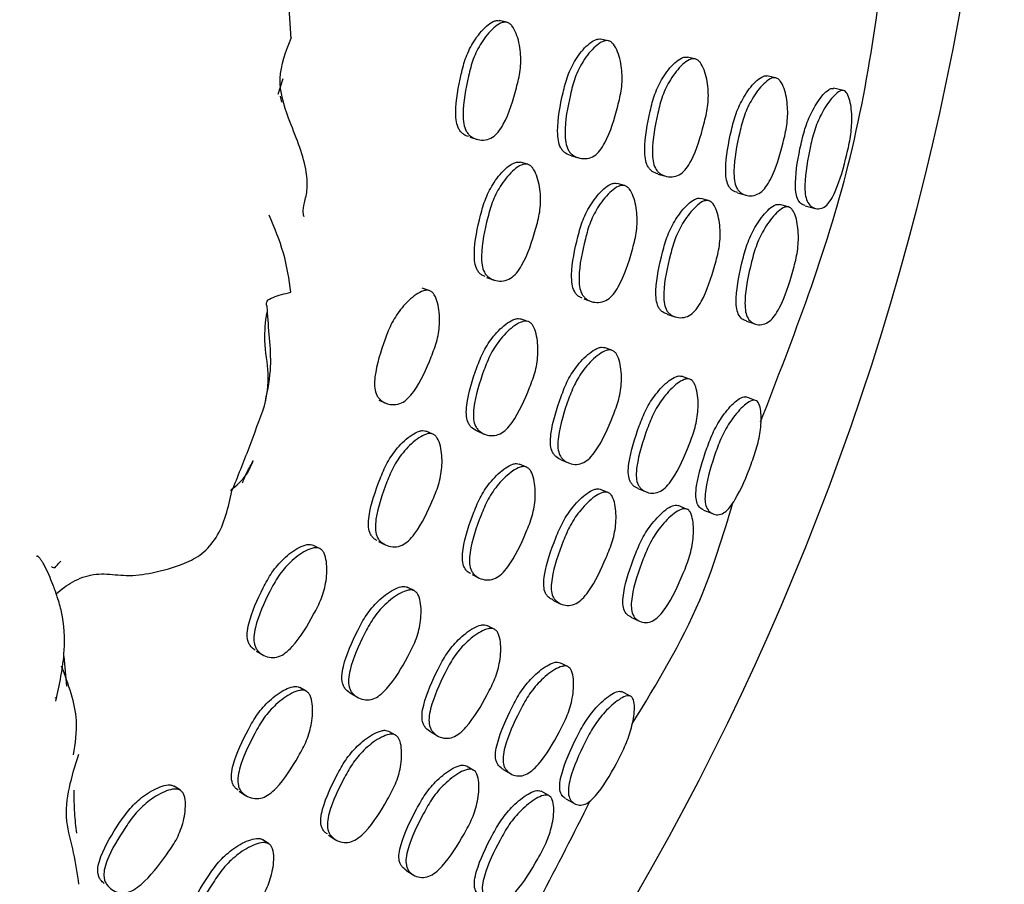
# Model space of a CAD drawing. Units: millimetres. Extents: x 48 to 1870, y 131 to 1970.
# Drawn here: x 785 to 801, y 829 to 843 of the extents above; entities that cross this region are included whole.
import ezdxf

# ---------------------------------------------------------------- set-up
doc = ezdxf.new("R2010")
doc.units = ezdxf.units.MM

msp = doc.modelspace()

# ---------------------------------------------------------------- linework, layer by layer
at = {"color": 7, "linetype": 'Continuous', "lineweight": 25}
for p, q in [((789.562, 842.246), (789.507, 843.099)), ((793.054, 842.513), (792.935, 842.54)), ((794.702, 842.215), (794.581, 842.242)), ((796.112, 841.92), (795.984, 841.948)), ((789.423, 841.597), (789.341, 841.342)), ((797.421, 841.612), (797.282, 841.643)), ((798.522, 841.406), (798.36, 841.442)), ((789.41, 841.216), (789.385, 841.317)), ((792.457, 840.648), (792.575, 840.615)), ((793.395, 840.211), (793.283, 840.242)), ((794.108, 840.345), (794.228, 840.312)), ((793.402, 840.209), (793.395, 840.21)), ((795.512, 840.051), (795.638, 840.017)), ((794.969, 839.865), (794.853, 839.898)), ((794.975, 839.863), (794.97, 839.865)), ((796.334, 839.62), (796.209, 839.655)), ((796.34, 839.619), (796.334, 839.62)), ((796.805, 839.746), (796.943, 839.708)), ((797.629, 839.517), (797.487, 839.556)), ((797.636, 839.516), (797.629, 839.517)), ((792.732, 838.372), (792.848, 838.333)), ((791.802, 838.16), (791.687, 838.2)), ((794.307, 838.024), (794.428, 837.983)), ((793.402, 837.66), (793.284, 837.701)), ((795.659, 837.777), (795.789, 837.735)), ((794.765, 837.193), (794.642, 837.236)), ((796.027, 836.723), (795.893, 836.771)), ((797.096, 836.379), (796.939, 836.434)), ((790.982, 836.381), (791.094, 836.335)), ((791.858, 835.832), (791.751, 835.878)), ((791.864, 835.83), (791.858, 835.832)), ((792.583, 835.878), (792.698, 835.831)), ((793.378, 835.296), (793.266, 835.343)), ((793.383, 835.294), (793.378, 835.296)), ((793.941, 835.412), (794.061, 835.363)), ((794.701, 834.885), (794.58, 834.935)), ((794.706, 834.883), (794.701, 834.885)), ((795.188, 834.947), (795.32, 834.893)), ((795.978, 834.616), (795.841, 834.672)), ((795.984, 834.614), (795.978, 834.616)), ((790.022, 833.976), (789.913, 834.031)), ((790.975, 834.089), (791.086, 834.035)), ((792.495, 833.551), (792.61, 833.496)), ((791.554, 833.291), (791.442, 833.347)), ((793.804, 833.138), (793.928, 833.08)), ((792.853, 832.668), (792.736, 832.726)), ((788.994, 832.31), (789.1, 832.25)), ((785.921, 831.744), (785.876, 832.225)), ((794.048, 832.059), (793.921, 832.122)), ((789.802, 831.661), (789.702, 831.718)), ((789.809, 831.657), (789.803, 831.661)), ((790.527, 831.622), (790.636, 831.561)), ((795.069, 831.579), (794.92, 831.653)), ((785.725, 831.556), (785.748, 831.546)), ((791.251, 830.948), (791.146, 831.008)), ((791.823, 830.998), (791.937, 830.935)), ((791.257, 830.945), (791.252, 830.948)), ((792.516, 830.381), (792.403, 830.445)), ((792.522, 830.378), (792.516, 830.381)), ((793.002, 830.388), (793.126, 830.319)), ((787.761, 830.052), (787.659, 830.119)), ((788.717, 830.035), (788.821, 829.969)), ((793.744, 829.965), (793.615, 830.036)), ((793.75, 829.961), (793.744, 829.965)), ((789.196, 829.184), (789.092, 829.253)), ((790.165, 829.323), (790.273, 829.254)), ((791.423, 828.754), (791.539, 828.682))]:
    msp.add_line(p, q, dxfattribs=at)
at = {"color": 7, "linetype": 'Continuous', "lineweight": 25, "flags": 128}
for points in [[(797.902, 839.537), (797.983, 839.516), (798.063, 839.494)], [(796.946, 837.664), (797.019, 837.64), (797.093, 837.617)], [(796.253, 834.599), (796.33, 834.568), (796.407, 834.537)], [(795.074, 832.86), (795.144, 832.827), (795.215, 832.795)], [(794.016, 829.914), (794.089, 829.874), (794.162, 829.834)]]:
    msp.add_lwpolyline(points, dxfattribs=at)
at = {"color": 7, "linetype": 'Continuous', "lineweight": 25}
msp.add_arc((756.384, 850.699), 44.75, 273.8033, 0, dxfattribs=at)
for points, knots in [([(797.177, 836.028), (797.712, 837.404), (798.801, 840.21), (799.15, 843.201), (799.328, 844.725)], [0, 0, 0, 0, 0.4903352, 1, 1, 1, 1]), ([(792.437, 840.66), (792.411, 840.668), (792.367, 840.684), (792.317, 840.73), (792.271, 840.795), (792.237, 840.902), (792.222, 841.202), (792.291, 841.559), (792.389, 841.954), (792.527, 842.225), (792.684, 842.421), (792.817, 842.518), (792.892, 842.544), (792.926, 842.54), (792.942, 842.538)], [0, 0, 0, 0, 0.043986, 0.074437, 0.103893, 0.159754, 0.22607, 0.493848, 0.615101, 0.740846, 0.881845, 0.945636, 0.974398, 1, 1, 1, 1]), ([(793.061, 842.512), (793.076, 842.506), (793.106, 842.494), (793.163, 842.437), (793.238, 842.287), (793.291, 842.04), (793.287, 841.735), (793.189, 841.34), (793.087, 840.989), (792.928, 840.733), (792.829, 840.639), (792.711, 840.598), (792.589, 840.604), (792.495, 840.643), (792.434, 840.697), (792.389, 840.762), (792.355, 840.87), (792.34, 841.171), (792.409, 841.529), (792.507, 841.925), (792.645, 842.197), (792.802, 842.394), (792.936, 842.492), (793.011, 842.518), (793.045, 842.513), (793.061, 842.512)], [0, 0, 0, 0, 0.011945, 0.025199, 0.058259, 0.126776, 0.187897, 0.247669, 0.378545, 0.410661, 0.438134, 0.467954, 0.499969, 0.531631, 0.546524, 0.560935, 0.588287, 0.620782, 0.75205, 0.811494, 0.873126, 0.942191, 0.973413, 0.987482, 1, 1, 1, 1]), ([(789.514, 840.957), (789.444, 841.17), (789.302, 841.598), (789.476, 842.046), (789.564, 842.272)], [0, 0, 0, 0, 0.495885, 1, 1, 1, 1]), ([(794.122, 840.342), (794.084, 840.354), (794.028, 840.373), (793.968, 840.427), (793.923, 840.492), (793.889, 840.599), (793.875, 840.899), (793.943, 841.257), (794.04, 841.652), (794.177, 841.924), (794.332, 842.121), (794.465, 842.219), (794.539, 842.246), (794.572, 842.242), (794.588, 842.24)], [0, 0, 0, 0, 0.063469, 0.093325, 0.122193, 0.176908, 0.241885, 0.50412, 0.622859, 0.746091, 0.884331, 0.946822, 0.974967, 1, 1, 1, 1]), ([(794.71, 842.213), (794.724, 842.208), (794.754, 842.196), (794.81, 842.139), (794.884, 841.989), (794.936, 841.742), (794.931, 841.437), (794.834, 841.041), (794.733, 840.69), (794.576, 840.432), (794.478, 840.338), (794.362, 840.296), (794.241, 840.302), (794.148, 840.341), (794.087, 840.394), (794.043, 840.459), (794.009, 840.567), (793.994, 840.868), (794.063, 841.227), (794.16, 841.623), (794.298, 841.896), (794.453, 842.093), (794.586, 842.192), (794.66, 842.219), (794.694, 842.215), (794.71, 842.213)], [0, 0, 0, 0, 0.011942, 0.025199, 0.058289, 0.126848, 0.18794, 0.247663, 0.378504, 0.410605, 0.438091, 0.467921, 0.49998, 0.531704, 0.546626, 0.561055, 0.588409, 0.6209, 0.752048, 0.811432, 0.873058, 0.942178, 0.973418, 0.987487, 1, 1, 1, 1]), ([(795.513, 840.053), (795.481, 840.064), (795.431, 840.08), (795.377, 840.131), (795.334, 840.195), (795.302, 840.302), (795.29, 840.602), (795.358, 840.96), (795.454, 841.355), (795.589, 841.628), (795.742, 841.825), (795.871, 841.925), (795.943, 841.952), (795.976, 841.948), (795.991, 841.947)], [0, 0, 0, 0, 0.05569, 0.0857, 0.114754, 0.169841, 0.235436, 0.500083, 0.619777, 0.743996, 0.883364, 0.946366, 0.974748, 1, 1, 1, 1]), ([(796.118, 841.919), (796.132, 841.913), (796.161, 841.902), (796.215, 841.846), (796.287, 841.697), (796.336, 841.45), (796.329, 841.145), (796.232, 840.75), (796.132, 840.398), (795.978, 840.14), (795.882, 840.045), (795.769, 840.001), (795.652, 840.006), (795.56, 840.044), (795.502, 840.097), (795.459, 840.161), (795.426, 840.269), (795.414, 840.57), (795.482, 840.929), (795.579, 841.325), (795.715, 841.599), (795.868, 841.797), (795.998, 841.897), (796.07, 841.924), (796.103, 841.92), (796.118, 841.919)], [0, 0, 0, 0, 0.01198, 0.025271, 0.058404, 0.126933, 0.187967, 0.247666, 0.37836, 0.410414, 0.437957, 0.467884, 0.500034, 0.531785, 0.546685, 0.561105, 0.588427, 0.620944, 0.752102, 0.811421, 0.87299, 0.942096, 0.97336, 0.987454, 1, 1, 1, 1]), ([(796.806, 839.749), (796.778, 839.758), (796.732, 839.772), (796.683, 839.82), (796.643, 839.882), (796.614, 839.988), (796.606, 840.287), (796.675, 840.646), (796.774, 841.042), (796.906, 841.315), (797.052, 841.516), (797.174, 841.618), (797.242, 841.646), (797.272, 841.644), (797.287, 841.642)], [0, 0, 0, 0, 0.0535292, 0.0836053, 0.1126372, 0.1677235, 0.2334866, 0.4988235, 0.6187249, 0.7434006, 0.8831263, 0.9470913, 0.9742262, 1, 1, 1, 1]), ([(797.426, 841.612), (797.439, 841.607), (797.466, 841.596), (797.516, 841.541), (797.582, 841.395), (797.625, 841.151), (797.614, 840.847), (797.517, 840.45), (797.417, 840.098), (797.268, 839.838), (797.176, 839.742), (797.07, 839.696), (796.959, 839.697), (796.874, 839.732), (796.818, 839.783), (796.778, 839.846), (796.748, 839.952), (796.74, 840.253), (796.809, 840.612), (796.908, 841.01), (797.041, 841.284), (797.189, 841.486), (797.312, 841.588), (797.381, 841.616), (797.411, 841.613), (797.426, 841.612)], [0, 0, 0, 0, 0.012081, 0.025465, 0.058695, 0.127147, 0.188094, 0.247796, 0.378026, 0.409975, 0.437724, 0.467929, 0.500306, 0.532175, 0.547124, 0.561529, 0.588794, 0.621276, 0.75219, 0.81134, 0.87288, 0.941964, 0.973678, 0.987166, 1, 1, 1, 1]), ([(797.903, 839.54), (797.879, 839.548), (797.829, 839.565), (797.773, 839.646), (797.744, 839.768), (797.74, 840.063), (797.806, 840.426), (797.903, 840.827), (798.027, 841.106), (798.16, 841.309), (798.267, 841.413), (798.325, 841.443), (798.35, 841.442), (798.361, 841.441)], [0, 0, 0, 0, 0.055894, 0.1154, 0.170778, 0.235905, 0.499544, 0.619891, 0.744176, 0.882637, 0.945651, 0.974318, 1, 1, 1, 1]), ([(798.524, 841.406), (798.535, 841.402), (798.557, 841.392), (798.596, 841.342), (798.644, 841.203), (798.667, 840.965), (798.644, 840.663), (798.554, 840.26), (798.456, 839.9), (798.326, 839.636), (798.25, 839.537), (798.163, 839.488), (798.074, 839.485), (797.991, 839.521), (797.929, 839.603), (797.899, 839.727), (797.892, 840.023), (797.958, 840.388), (798.055, 840.791), (798.181, 841.071), (798.318, 841.275), (798.427, 841.378), (798.486, 841.408), (798.512, 841.407), (798.524, 841.406)], [0, 0, 0, 0, 0.012435, 0.026107, 0.059501, 0.128034, 0.189013, 0.248319, 0.377251, 0.408954, 0.437102, 0.467952, 0.500956, 0.533494, 0.56338, 0.590885, 0.623003, 0.752457, 0.811515, 0.87262, 0.941092, 0.972551, 0.986989, 1, 1, 1, 1]), ([(789.766, 839.374), (789.767, 839.369), (789.768, 839.347), (789.747, 839.425), (789.772, 839.573), (789.835, 839.819), (789.794, 840.275), (789.63, 840.675), (789.514, 840.957)], [0, 0, 0, 0, 0.042187, 0.177212, 0.314011, 0.458062, 0.617494, 1, 1, 1, 1]), ([(792.71, 838.387), (792.691, 838.394), (792.654, 838.407), (792.61, 838.448), (792.566, 838.512), (792.535, 838.619), (792.526, 838.917), (792.602, 839.272), (792.71, 839.664), (792.854, 839.933), (793.015, 840.127), (793.151, 840.224), (793.227, 840.25), (793.261, 840.246), (793.277, 840.244)], [0, 0, 0, 0, 0.032759, 0.063588, 0.093367, 0.149849, 0.216923, 0.487866, 0.610532, 0.737791, 0.880478, 0.945012, 0.974108, 1, 1, 1, 1]), ([(793.395, 840.211), (793.409, 840.205), (793.44, 840.193), (793.495, 840.137), (793.567, 839.987), (793.615, 839.741), (793.604, 839.438), (793.499, 839.046), (793.388, 838.698), (793.223, 838.444), (793.121, 838.351), (793.002, 838.31), (792.881, 838.316), (792.787, 838.355), (792.727, 838.409), (792.683, 838.473), (792.651, 838.58), (792.642, 838.879), (792.719, 839.235), (792.827, 839.628), (792.972, 839.898), (793.133, 840.093), (793.27, 840.191), (793.345, 840.216), (793.379, 840.212), (793.395, 840.211)], [0, 0, 0, 0, 0.01195, 0.025206, 0.058258, 0.126805, 0.187966, 0.24772, 0.378437, 0.410551, 0.438092, 0.46797, 0.500023, 0.531707, 0.546616, 0.561021, 0.588354, 0.620829, 0.752053, 0.811467, 0.873099, 0.942178, 0.973405, 0.987479, 1, 1, 1, 1]), ([(794.284, 838.039), (794.265, 838.046), (794.229, 838.059), (794.187, 838.1), (794.144, 838.164), (794.113, 838.27), (794.106, 838.568), (794.182, 838.923), (794.288, 839.315), (794.431, 839.585), (794.59, 839.781), (794.724, 839.879), (794.798, 839.905), (794.831, 839.901), (794.847, 839.9)], [0, 0, 0, 0, 0.032769, 0.063601, 0.093404, 0.149894, 0.217006, 0.487849, 0.610491, 0.737778, 0.880527, 0.945056, 0.974133, 1, 1, 1, 1]), ([(794.969, 839.865), (794.983, 839.86), (795.013, 839.848), (795.067, 839.792), (795.137, 839.643), (795.182, 839.398), (795.17, 839.095), (795.065, 838.702), (794.956, 838.353), (794.793, 838.098), (794.694, 838.004), (794.577, 837.962), (794.458, 837.968), (794.366, 838.006), (794.307, 838.06), (794.264, 838.124), (794.233, 838.231), (794.226, 838.53), (794.302, 838.886), (794.409, 839.279), (794.552, 839.55), (794.712, 839.746), (794.846, 839.845), (794.92, 839.871), (794.954, 839.867), (794.969, 839.865)], [0, 0, 0, 0, 0.011962, 0.025236, 0.058329, 0.126892, 0.187996, 0.247698, 0.378408, 0.410492, 0.438021, 0.467906, 0.500011, 0.531765, 0.5467, 0.561133, 0.588483, 0.62097, 0.752064, 0.811425, 0.873036, 0.942139, 0.973385, 0.987468, 1, 1, 1, 1]), ([(795.661, 837.782), (795.635, 837.79), (795.593, 837.804), (795.546, 837.85), (795.506, 837.913), (795.479, 838.019), (795.477, 838.317), (795.556, 838.671), (795.663, 839.064), (795.804, 839.334), (795.957, 839.533), (796.086, 839.633), (796.157, 839.661), (796.188, 839.658), (796.203, 839.656)], [0, 0, 0, 0, 0.0465302, 0.0767749, 0.1060179, 0.1615001, 0.2278179, 0.4952159, 0.6158954, 0.741427, 0.8824324, 0.9460194, 0.9746047, 1, 1, 1, 1]), ([(796.334, 839.62), (796.348, 839.615), (796.376, 839.604), (796.427, 839.548), (796.492, 839.401), (796.531, 839.156), (796.514, 838.854), (796.407, 838.462), (796.298, 838.113), (796.14, 837.856), (796.044, 837.761), (795.932, 837.716), (795.818, 837.72), (795.73, 837.756), (795.674, 837.808), (795.634, 837.871), (795.606, 837.978), (795.605, 838.277), (795.683, 838.632), (795.791, 839.026), (795.932, 839.298), (796.087, 839.496), (796.216, 839.597), (796.288, 839.625), (796.319, 839.622), (796.334, 839.62)], [0, 0, 0, 0, 0.011969, 0.025271, 0.058481, 0.127077, 0.188066, 0.247733, 0.378267, 0.410302, 0.437915, 0.467929, 0.50018, 0.531977, 0.546876, 0.561267, 0.588529, 0.621072, 0.752195, 0.811365, 0.872929, 0.942144, 0.973405, 0.987481, 1, 1, 1, 1]), ([(796.947, 837.668), (796.924, 837.676), (796.872, 837.694), (796.812, 837.773), (796.782, 837.896), (796.781, 838.194), (796.858, 838.555), (796.967, 838.955), (797.104, 839.231), (797.254, 839.432), (797.375, 839.534), (797.44, 839.561), (797.467, 839.559), (797.48, 839.558)], [0, 0, 0, 0, 0.047645, 0.107431, 0.163144, 0.228938, 0.495291, 0.616543, 0.741946, 0.881621, 0.948103, 0.975251, 1, 1, 1, 1]), ([(797.629, 839.517), (797.641, 839.513), (797.667, 839.503), (797.713, 839.451), (797.77, 839.31), (797.801, 839.07), (797.779, 838.766), (797.674, 838.365), (797.561, 838.01), (797.41, 837.749), (797.32, 837.652), (797.22, 837.604), (797.118, 837.603), (797.025, 837.642), (796.956, 837.726), (796.925, 837.851), (796.922, 838.15), (796.999, 838.513), (797.109, 838.914), (797.248, 839.191), (797.399, 839.393), (797.522, 839.495), (797.589, 839.521), (797.616, 839.519), (797.629, 839.517)], [0, 0, 0, 0, 0.012359, 0.025943, 0.059157, 0.127525, 0.188589, 0.248211, 0.377778, 0.40961, 0.437572, 0.468033, 0.50065, 0.532866, 0.562503, 0.589933, 0.622179, 0.752356, 0.811586, 0.872902, 0.941421, 0.974218, 0.987683, 1, 1, 1, 1]), ([(789.555, 838.134), (789.525, 838.344), (789.467, 838.749), (789.29, 839.178), (789.204, 839.384)], [0, 0, 0, 0, 0.5178774, 1, 1, 1, 1]), ([(791.81, 838.157), (791.824, 838.149), (791.852, 838.134), (791.901, 838.071), (791.958, 837.912), (791.98, 837.66), (791.938, 837.358), (791.793, 836.978), (791.648, 836.643), (791.459, 836.408), (791.349, 836.327), (791.227, 836.301), (791.107, 836.322), (791.018, 836.373), (790.964, 836.434), (790.927, 836.504), (790.907, 836.615), (790.929, 836.916), (791.041, 837.263), (791.188, 837.644), (791.359, 837.896), (791.539, 838.072), (791.684, 838.152), (791.761, 838.169), (791.795, 838.161), (791.81, 838.157)], [0, 0, 0, 0, 0.011945, 0.0252, 0.058263, 0.126776, 0.187895, 0.247673, 0.378534, 0.410645, 0.438125, 0.467956, 0.499976, 0.531632, 0.54652, 0.560928, 0.588279, 0.620778, 0.752048, 0.811484, 0.873126, 0.942201, 0.973418, 0.987484, 1, 1, 1, 1]), ([(789.164, 837.91), (789.16, 837.939), (789.152, 837.996), (789.3, 838.072), (789.452, 838.109), (789.555, 838.134)], [0, 0, 0, 0, 0.245859, 0.492931, 1, 1, 1, 1]), ([(789.125, 836.291), (789.167, 836.482), (789.275, 836.974), (789.189, 837.523), (789.172, 837.874), (789.17, 837.911)], [0, 0, 0, 0, 0.3599986, 0.9316325, 1, 1, 1, 1]), ([(789.129, 836.292), (789.163, 836.458), (789.226, 836.766), (789.105, 837.32), (789.146, 837.651), (789.165, 837.801)], [0, 0, 0, 0, 0.390975, 0.722551, 1, 1, 1, 1]), ([(792.596, 835.873), (792.559, 835.89), (792.506, 835.915), (792.453, 835.977), (792.417, 836.046), (792.397, 836.157), (792.419, 836.457), (792.531, 836.803), (792.676, 837.183), (792.846, 837.436), (793.024, 837.612), (793.167, 837.693), (793.244, 837.71), (793.277, 837.702), (793.292, 837.698)], [0, 0, 0, 0, 0.0634512, 0.0932884, 0.1221468, 0.1768551, 0.2418472, 0.504118, 0.6228563, 0.7460951, 0.8843211, 0.9468045, 0.974955, 1, 1, 1, 1]), ([(793.41, 837.657), (793.423, 837.65), (793.452, 837.635), (793.5, 837.571), (793.555, 837.413), (793.576, 837.161), (793.534, 836.859), (793.389, 836.479), (793.245, 836.143), (793.058, 835.907), (792.949, 835.825), (792.828, 835.798), (792.709, 835.819), (792.621, 835.869), (792.568, 835.93), (792.531, 836), (792.511, 836.111), (792.534, 836.412), (792.646, 836.759), (792.792, 837.14), (792.962, 837.394), (793.141, 837.57), (793.284, 837.652), (793.361, 837.669), (793.394, 837.661), (793.41, 837.657)], [0, 0, 0, 0, 0.01195, 0.025213, 0.058305, 0.126842, 0.187925, 0.247661, 0.378491, 0.410583, 0.438074, 0.46792, 0.499985, 0.531699, 0.546611, 0.561036, 0.588386, 0.620884, 0.752048, 0.811432, 0.873061, 0.942174, 0.97341, 0.987481, 1, 1, 1, 1]), ([(793.942, 835.414), (793.911, 835.429), (793.863, 835.452), (793.816, 835.509), (793.781, 835.578), (793.762, 835.688), (793.787, 835.987), (793.899, 836.334), (794.044, 836.714), (794.211, 836.967), (794.387, 837.144), (794.527, 837.227), (794.602, 837.245), (794.634, 837.237), (794.649, 837.234)], [0, 0, 0, 0, 0.0561686, 0.0861711, 0.1152122, 0.1702785, 0.2358396, 0.5003049, 0.6199376, 0.7441308, 0.8834292, 0.9463849, 0.9747531, 1, 1, 1, 1]), ([(794.772, 837.19), (794.785, 837.183), (794.813, 837.168), (794.859, 837.106), (794.912, 836.949), (794.93, 836.698), (794.886, 836.397), (794.741, 836.017), (794.598, 835.68), (794.413, 835.443), (794.306, 835.361), (794.189, 835.332), (794.073, 835.351), (793.987, 835.4), (793.936, 835.46), (793.9, 835.529), (793.882, 835.64), (793.907, 835.94), (794.019, 836.288), (794.164, 836.669), (794.333, 836.923), (794.509, 837.101), (794.65, 837.184), (794.725, 837.202), (794.757, 837.194), (794.772, 837.19)], [0, 0, 0, 0, 0.011985, 0.025279, 0.058408, 0.126928, 0.187968, 0.247676, 0.378346, 0.410397, 0.437949, 0.467888, 0.500041, 0.531791, 0.546695, 0.561115, 0.58844, 0.620956, 0.752089, 0.811406, 0.872993, 0.9421, 0.973356, 0.987451, 1, 1, 1, 1]), ([(795.189, 834.949), (795.161, 834.962), (795.118, 834.983), (795.074, 835.037), (795.042, 835.104), (795.026, 835.212), (795.054, 835.511), (795.167, 835.858), (795.314, 836.239), (795.479, 836.494), (795.649, 836.674), (795.783, 836.759), (795.854, 836.779), (795.884, 836.772), (795.898, 836.769)], [0, 0, 0, 0, 0.054452, 0.084544, 0.113575, 0.168649, 0.234294, 0.49928, 0.619131, 0.743673, 0.883153, 0.94617, 0.974623, 1, 1, 1, 1]), ([(796.032, 836.722), (796.045, 836.715), (796.071, 836.701), (796.114, 836.641), (796.161, 836.487), (796.174, 836.24), (796.125, 835.939), (795.981, 835.557), (795.837, 835.219), (795.657, 834.981), (795.554, 834.898), (795.443, 834.866), (795.333, 834.881), (795.253, 834.926), (795.204, 834.984), (795.171, 835.051), (795.155, 835.161), (795.183, 835.46), (795.296, 835.809), (795.444, 836.191), (795.61, 836.446), (795.781, 836.627), (795.916, 836.712), (795.988, 836.732), (796.018, 836.725), (796.032, 836.722)], [0, 0, 0, 0, 0.012102, 0.025497, 0.058712, 0.127131, 0.18809, 0.247802, 0.378007, 0.409945, 0.437704, 0.46792, 0.500294, 0.532176, 0.547146, 0.561564, 0.588849, 0.621304, 0.75217, 0.811352, 0.872887, 0.941919, 0.973194, 0.987352, 1, 1, 1, 1]), ([(796.254, 834.601), (796.231, 834.613), (796.183, 834.636), (796.137, 834.723), (796.123, 834.848), (796.154, 835.142), (796.265, 835.494), (796.41, 835.88), (796.567, 836.142), (796.725, 836.327), (796.844, 836.417), (796.905, 836.44), (796.929, 836.436), (796.941, 836.434)], [0, 0, 0, 0, 0.056411, 0.115963, 0.171352, 0.236404, 0.499783, 0.620105, 0.744328, 0.882664, 0.945646, 0.974311, 1, 1, 1, 1]), ([(788.599, 834.909), (788.694, 835.144), (788.883, 835.615), (789.047, 836.066), (789.129, 836.291)], [0, 0, 0, 0, 0.499509, 1, 1, 1, 1]), ([(797.098, 836.378), (797.108, 836.373), (797.129, 836.361), (797.162, 836.306), (797.193, 836.162), (797.186, 835.923), (797.127, 835.626), (796.988, 835.236), (796.847, 834.891), (796.685, 834.645), (796.597, 834.556), (796.505, 834.518), (796.416, 834.526), (796.338, 834.573), (796.286, 834.662), (796.271, 834.788), (796.301, 835.084), (796.411, 835.438), (796.557, 835.826), (796.717, 836.089), (796.877, 836.274), (796.998, 836.363), (797.061, 836.385), (797.086, 836.381), (797.098, 836.378)], [0, 0, 0, 0, 0.012443, 0.026118, 0.059501, 0.128028, 0.189027, 0.248331, 0.377267, 0.408982, 0.43714, 0.467972, 0.500959, 0.533509, 0.563432, 0.590957, 0.623054, 0.752443, 0.811517, 0.872623, 0.941071, 0.972533, 0.986978, 1, 1, 1, 1]), ([(790.955, 834.106), (790.936, 834.115), (790.901, 834.133), (790.863, 834.18), (790.827, 834.248), (790.809, 834.358), (790.838, 834.656), (790.957, 834.998), (791.111, 835.374), (791.287, 835.624), (791.471, 835.797), (791.618, 835.876), (791.696, 835.892), (791.729, 835.884), (791.745, 835.88)], [0, 0, 0, 0, 0.03275, 0.063551, 0.093316, 0.149778, 0.216872, 0.487885, 0.610551, 0.737791, 0.880465, 0.945, 0.9741, 1, 1, 1, 1]), ([(791.858, 835.832), (791.872, 835.825), (791.9, 835.81), (791.948, 835.747), (792.002, 835.59), (792.019, 835.339), (791.971, 835.04), (791.818, 834.664), (791.666, 834.332), (791.47, 834.1), (791.358, 834.02), (791.235, 833.994), (791.115, 834.016), (791.027, 834.066), (790.974, 834.126), (790.938, 834.196), (790.92, 834.306), (790.949, 834.604), (791.068, 834.948), (791.223, 835.325), (791.4, 835.575), (791.584, 835.749), (791.731, 835.828), (791.809, 835.845), (791.843, 835.836), (791.858, 835.832)], [0, 0, 0, 0, 0.011954, 0.025214, 0.058271, 0.126801, 0.187947, 0.247707, 0.378434, 0.410542, 0.43808, 0.467964, 0.500022, 0.531697, 0.546593, 0.560991, 0.588315, 0.6208, 0.75206, 0.811475, 0.873098, 0.942171, 0.973399, 0.987475, 1, 1, 1, 1]), ([(788.574, 834.918), (788.67, 834.998), (788.832, 835.131), (788.912, 835.324), (788.945, 835.402)], [0, 0, 0, 0, 0.597439, 1, 1, 1, 1]), ([(788.771, 835.043), (788.794, 835.1), (788.837, 835.214), (788.913, 835.34), (788.95, 835.402)], [0, 0, 0, 0, 0.506577, 1, 1, 1, 1]), ([(792.473, 833.569), (792.455, 833.578), (792.421, 833.595), (792.384, 833.641), (792.349, 833.71), (792.332, 833.819), (792.362, 834.116), (792.481, 834.459), (792.635, 834.835), (792.81, 835.085), (792.992, 835.259), (793.136, 835.34), (793.213, 835.357), (793.245, 835.349), (793.261, 835.345)], [0, 0, 0, 0, 0.032758, 0.063567, 0.093362, 0.14985, 0.216986, 0.487851, 0.610474, 0.737782, 0.880543, 0.94506, 0.974133, 1, 1, 1, 1]), ([(793.378, 835.296), (793.391, 835.289), (793.419, 835.274), (793.466, 835.212), (793.517, 835.055), (793.532, 834.806), (793.482, 834.507), (793.329, 834.131), (793.178, 833.798), (792.986, 833.564), (792.875, 833.484), (792.755, 833.457), (792.637, 833.477), (792.55, 833.527), (792.499, 833.587), (792.464, 833.656), (792.447, 833.765), (792.476, 834.063), (792.596, 834.407), (792.75, 834.784), (792.926, 835.035), (793.108, 835.21), (793.253, 835.291), (793.33, 835.308), (793.363, 835.3), (793.378, 835.296)], [0, 0, 0, 0, 0.011966, 0.025243, 0.05834, 0.126888, 0.187976, 0.24769, 0.378416, 0.410494, 0.438023, 0.46791, 0.500015, 0.531758, 0.546682, 0.56111, 0.588459, 0.620957, 0.752063, 0.811416, 0.873037, 0.942146, 0.973387, 0.987468, 1, 1, 1, 1]), ([(785.75, 833.243), (785.791, 833.277), (785.904, 833.373), (786.11, 833.495), (786.344, 833.557), (786.582, 833.569), (786.906, 833.519), (787.346, 833.578), (787.763, 833.695), (788.129, 833.881), (788.456, 834.263), (788.541, 834.644), (788.599, 834.909)], [0, 0, 0, 0, 0.061832, 0.171907, 0.221793, 0.269576, 0.363132, 0.473155, 0.617452, 0.700772, 0.791767, 1, 1, 1, 1]), ([(793.807, 833.142), (793.782, 833.154), (793.741, 833.174), (793.699, 833.226), (793.667, 833.293), (793.653, 833.402), (793.687, 833.698), (793.809, 834.041), (793.965, 834.417), (794.138, 834.669), (794.316, 834.846), (794.456, 834.929), (794.53, 834.947), (794.561, 834.94), (794.576, 834.937)], [0, 0, 0, 0, 0.047499, 0.077767, 0.107021, 0.162514, 0.228716, 0.49567, 0.616293, 0.741726, 0.882475, 0.945984, 0.974573, 1, 1, 1, 1]), ([(794.701, 834.885), (794.714, 834.878), (794.741, 834.863), (794.784, 834.802), (794.831, 834.647), (794.841, 834.399), (794.786, 834.101), (794.631, 833.724), (794.48, 833.391), (794.29, 833.156), (794.183, 833.074), (794.067, 833.044), (793.954, 833.062), (793.871, 833.109), (793.821, 833.168), (793.789, 833.236), (793.774, 833.345), (793.809, 833.643), (793.931, 833.987), (794.087, 834.364), (794.261, 834.616), (794.44, 834.794), (794.581, 834.877), (794.655, 834.896), (794.687, 834.888), (794.701, 834.885)], [0, 0, 0, 0, 0.011997, 0.025316, 0.05851, 0.127055, 0.188048, 0.247737, 0.378254, 0.410272, 0.437889, 0.467913, 0.500162, 0.531973, 0.546898, 0.561308, 0.588602, 0.621122, 0.752161, 0.811364, 0.872944, 0.942105, 0.973361, 0.987453, 1, 1, 1, 1]), ([(795.076, 832.863), (795.053, 832.874), (795.003, 832.899), (794.953, 832.985), (794.938, 833.112), (794.972, 833.407), (795.093, 833.757), (795.25, 834.14), (795.421, 834.397), (795.594, 834.578), (795.726, 834.663), (795.794, 834.682), (795.822, 834.677), (795.835, 834.674)], [0, 0, 0, 0, 0.048587, 0.10845, 0.164203, 0.22987, 0.495751, 0.616968, 0.742259, 0.881689, 0.946002, 0.97362, 1, 1, 1, 1]), ([(795.095, 831.13), (795.494, 831.783), (796.186, 832.915), (796.569, 834.183), (796.73, 834.719)], [0, 0, 0, 0, 0.577196, 1, 1, 1, 1]), ([(795.978, 834.616), (795.99, 834.61), (796.014, 834.597), (796.053, 834.54), (796.093, 834.393), (796.094, 834.15), (796.035, 833.851), (795.883, 833.465), (795.726, 833.126), (795.544, 832.886), (795.443, 832.801), (795.338, 832.766), (795.236, 832.779), (795.148, 832.829), (795.09, 832.921), (795.074, 833.049), (795.107, 833.346), (795.228, 833.698), (795.386, 834.083), (795.558, 834.341), (795.733, 834.521), (795.867, 834.605), (795.936, 834.625), (795.964, 834.619), (795.978, 834.616)], [0, 0, 0, 0, 0.012378, 0.025971, 0.059169, 0.127508, 0.18859, 0.248216, 0.377776, 0.409598, 0.437562, 0.468018, 0.500623, 0.532861, 0.562564, 0.59004, 0.622256, 0.75233, 0.811601, 0.872924, 0.941394, 0.973152, 0.98686, 1, 1, 1, 1]), ([(788.978, 832.326), (788.955, 832.341), (788.915, 832.366), (788.878, 832.423), (788.849, 832.496), (788.842, 832.609), (788.899, 832.904), (789.051, 833.234), (789.241, 833.593), (789.441, 833.823), (789.64, 833.976), (789.793, 834.038), (789.872, 834.045), (789.904, 834.033), (789.919, 834.027)], [0, 0, 0, 0, 0.043537, 0.074005, 0.103476, 0.159378, 0.225719, 0.493592, 0.6149, 0.74073, 0.881792, 0.945604, 0.974382, 1, 1, 1, 1]), ([(785.738, 831.499), (785.799, 831.764), (785.899, 832.208), (785.876, 832.811), (785.772, 833.176), (785.673, 833.444), (785.607, 833.607), (785.534, 833.74), (785.513, 833.772), (785.499, 833.793), (785.486, 833.81), (785.469, 833.831), (785.431, 833.866), (785.432, 833.851), (785.433, 833.838)], [0, 0, 0, 0, 0.333599, 0.556073, 0.637897, 0.707024, 0.825878, 0.845973, 0.854761, 0.863334, 0.872244, 0.88199, 0.905385, 1, 1, 1, 1]), ([(790.028, 833.973), (790.041, 833.964), (790.068, 833.946), (790.109, 833.877), (790.146, 833.713), (790.139, 833.46), (790.061, 833.165), (789.872, 832.806), (789.689, 832.49), (789.473, 832.279), (789.354, 832.212), (789.229, 832.2), (789.113, 832.235), (789.03, 832.296), (788.984, 832.363), (788.956, 832.437), (788.948, 832.549), (789.006, 832.845), (789.158, 833.177), (789.349, 833.537), (789.549, 833.768), (789.748, 833.921), (789.902, 833.984), (789.981, 833.991), (790.013, 833.979), (790.028, 833.973)], [0, 0, 0, 0, 0.01195, 0.025207, 0.058268, 0.126774, 0.187896, 0.247678, 0.378531, 0.410636, 0.43812, 0.467954, 0.499974, 0.531634, 0.546528, 0.560941, 0.5883, 0.620791, 0.752043, 0.811485, 0.873129, 0.942193, 0.97341, 0.98748, 1, 1, 1, 1]), ([(785.671, 833.682), (785.675, 833.679), (785.691, 833.666), (785.713, 833.666), (785.73, 833.666)], [0, 0, 0, 0, 0.23163, 1, 1, 1, 1]), ([(785.73, 833.666), (785.746, 833.686), (785.774, 833.722), (785.806, 833.754), (785.82, 833.768)], [0, 0, 0, 0, 0.545314, 1, 1, 1, 1]), ([(790.542, 831.614), (790.507, 831.636), (790.457, 831.667), (790.412, 831.734), (790.384, 831.807), (790.376, 831.919), (790.434, 832.214), (790.585, 832.545), (790.775, 832.905), (790.973, 833.135), (791.171, 833.289), (791.323, 833.353), (791.402, 833.361), (791.433, 833.349), (791.448, 833.343)], [0, 0, 0, 0, 0.06346, 0.093321, 0.122187, 0.176911, 0.241866, 0.50411, 0.62287, 0.746103, 0.884306, 0.946796, 0.974953, 1, 1, 1, 1]), ([(791.56, 833.288), (791.572, 833.279), (791.599, 833.261), (791.639, 833.193), (791.676, 833.029), (791.667, 832.777), (791.59, 832.482), (791.402, 832.122), (791.219, 831.805), (791.004, 831.593), (790.886, 831.525), (790.763, 831.512), (790.648, 831.547), (790.566, 831.607), (790.52, 831.673), (790.492, 831.747), (790.485, 831.859), (790.542, 832.155), (790.694, 832.487), (790.885, 832.848), (791.084, 833.079), (791.282, 833.233), (791.435, 833.298), (791.513, 833.306), (791.545, 833.294), (791.56, 833.288)], [0, 0, 0, 0, 0.011947, 0.025207, 0.058288, 0.126847, 0.187969, 0.247696, 0.378459, 0.410557, 0.438073, 0.467931, 0.499994, 0.531712, 0.546637, 0.561065, 0.588422, 0.620902, 0.752049, 0.811442, 0.873068, 0.942167, 0.973406, 0.98748, 1, 1, 1, 1]), ([(791.824, 831), (791.796, 831.018), (791.751, 831.046), (791.711, 831.108), (791.685, 831.18), (791.679, 831.292), (791.739, 831.586), (791.89, 831.917), (792.079, 832.277), (792.275, 832.51), (792.47, 832.665), (792.62, 832.731), (792.696, 832.74), (792.727, 832.729), (792.741, 832.724)], [0, 0, 0, 0, 0.0555091, 0.0855468, 0.1146254, 0.1697467, 0.235341, 0.4999683, 0.6197026, 0.743948, 0.8833397, 0.9463586, 0.9747478, 1, 1, 1, 1]), ([(792.858, 832.666), (792.871, 832.657), (792.896, 832.639), (792.935, 832.572), (792.969, 832.41), (792.957, 832.159), (792.878, 831.865), (792.69, 831.504), (792.508, 831.187), (792.297, 830.972), (792.181, 830.903), (792.061, 830.888), (791.948, 830.921), (791.869, 830.979), (791.824, 831.045), (791.798, 831.118), (791.792, 831.229), (791.852, 831.525), (792.004, 831.857), (792.193, 832.219), (792.39, 832.452), (792.586, 832.608), (792.736, 832.673), (792.813, 832.682), (792.844, 832.671), (792.858, 832.666)], [0, 0, 0, 0, 0.011974, 0.02526, 0.058382, 0.126937, 0.187992, 0.247673, 0.378371, 0.410432, 0.437969, 0.467879, 0.500022, 0.531783, 0.546695, 0.561124, 0.588458, 0.620969, 0.752093, 0.81142, 0.872991, 0.942096, 0.973362, 0.987457, 1, 1, 1, 1]), ([(793.004, 830.39), (792.978, 830.406), (792.937, 830.432), (792.9, 830.49), (792.876, 830.561), (792.873, 830.671), (792.937, 830.964), (793.091, 831.296), (793.28, 831.659), (793.474, 831.894), (793.664, 832.054), (793.808, 832.124), (793.881, 832.135), (793.91, 832.125), (793.924, 832.121)], [0, 0, 0, 0, 0.05386, 0.083987, 0.113056, 0.16815, 0.233834, 0.499041, 0.618978, 0.743495, 0.883081, 0.946182, 0.974646, 1, 1, 1, 1]), ([(786.025, 830.627), (786.056, 830.811), (786.131, 831.271), (785.945, 831.769), (785.833, 832.068)], [0, 0, 0, 0, 0.3985725, 1, 1, 1, 1]), ([(794.051, 832.058), (794.063, 832.05), (794.087, 832.033), (794.123, 831.968), (794.152, 831.809), (794.135, 831.561), (794.052, 831.268), (793.863, 830.905), (793.68, 830.585), (793.473, 830.368), (793.361, 830.296), (793.246, 830.276), (793.139, 830.304), (793.064, 830.359), (793.023, 830.422), (792.998, 830.493), (792.995, 830.604), (793.059, 830.898), (793.213, 831.231), (793.403, 831.595), (793.598, 831.831), (793.789, 831.992), (793.934, 832.061), (794.008, 832.073), (794.037, 832.062), (794.051, 832.058)], [0, 0, 0, 0, 0.012072, 0.025442, 0.058637, 0.127157, 0.188154, 0.247799, 0.378124, 0.410127, 0.437831, 0.467936, 0.500268, 0.532171, 0.547149, 0.561577, 0.588857, 0.621313, 0.752212, 0.811402, 0.872886, 0.941925, 0.973219, 0.987372, 1, 1, 1, 1]), ([(788.701, 830.054), (788.684, 830.065), (788.651, 830.087), (788.619, 830.138), (788.591, 830.21), (788.586, 830.321), (788.65, 830.613), (788.809, 830.939), (789.006, 831.295), (789.211, 831.522), (789.414, 831.671), (789.569, 831.733), (789.649, 831.74), (789.681, 831.727), (789.696, 831.722)], [0, 0, 0, 0, 0.032747, 0.063545, 0.093281, 0.149689, 0.216769, 0.487905, 0.610594, 0.737787, 0.880415, 0.944961, 0.974079, 1, 1, 1, 1]), ([(789.802, 831.661), (789.815, 831.652), (789.842, 831.634), (789.882, 831.566), (789.916, 831.403), (789.904, 831.153), (789.821, 830.861), (789.625, 830.505), (789.434, 830.194), (789.213, 829.987), (789.092, 829.922), (788.966, 829.91), (788.85, 829.945), (788.767, 830.005), (788.722, 830.071), (788.695, 830.144), (788.689, 830.256), (788.754, 830.548), (788.913, 830.875), (789.111, 831.232), (789.316, 831.46), (789.52, 831.61), (789.676, 831.672), (789.755, 831.679), (789.787, 831.666), (789.802, 831.661)], [0, 0, 0, 0, 0.011961, 0.025225, 0.058275, 0.126802, 0.187967, 0.247731, 0.378409, 0.410522, 0.438086, 0.46799, 0.500057, 0.531727, 0.546621, 0.561004, 0.588301, 0.620778, 0.752087, 0.811508, 0.873105, 0.94215, 0.973382, 0.987466, 1, 1, 1, 1]), ([(794.018, 829.916), (793.996, 829.93), (793.952, 829.959), (793.916, 830.051), (793.917, 830.176), (793.983, 830.464), (794.136, 830.801), (794.326, 831.168), (794.514, 831.409), (794.694, 831.573), (794.823, 831.647), (794.886, 831.663), (794.91, 831.655), (794.921, 831.652)], [0, 0, 0, 0, 0.0561661, 0.1157363, 0.1710976, 0.2360781, 0.4997045, 0.6201523, 0.7442624, 0.8825222, 0.9455761, 0.9742835, 1, 1, 1, 1]), ([(795.07, 831.578), (795.08, 831.571), (795.099, 831.557), (795.125, 831.499), (795.139, 831.352), (795.103, 831.115), (795.009, 830.827), (794.826, 830.456), (794.643, 830.13), (794.452, 829.906), (794.354, 829.829), (794.258, 829.803), (794.17, 829.822), (794.098, 829.878), (794.057, 829.972), (794.057, 830.099), (794.121, 830.389), (794.274, 830.728), (794.466, 831.096), (794.656, 831.338), (794.838, 831.502), (794.969, 831.575), (795.034, 831.59), (795.059, 831.582), (795.07, 831.578)], [0, 0, 0, 0, 0.012433, 0.026099, 0.059461, 0.12802, 0.189097, 0.248382, 0.377169, 0.408885, 0.437103, 0.467986, 0.500986, 0.533534, 0.563455, 0.590959, 0.623011, 0.752486, 0.811605, 0.872636, 0.941025, 0.972511, 0.986971, 1, 1, 1, 1]), ([(790.147, 829.343), (790.131, 829.353), (790.099, 829.374), (790.067, 829.425), (790.041, 829.496), (790.037, 829.607), (790.102, 829.898), (790.261, 830.224), (790.458, 830.58), (790.662, 830.807), (790.863, 830.958), (791.016, 831.021), (791.095, 831.028), (791.126, 831.016), (791.141, 831.011)], [0, 0, 0, 0, 0.032744, 0.063532, 0.093283, 0.149701, 0.216815, 0.487897, 0.610586, 0.7378, 0.880418, 0.944953, 0.974073, 1, 1, 1, 1]), ([(791.251, 830.948), (791.264, 830.939), (791.29, 830.921), (791.329, 830.854), (791.361, 830.693), (791.347, 830.444), (791.263, 830.153), (791.066, 829.797), (790.876, 829.485), (790.656, 829.277), (790.537, 829.211), (790.414, 829.198), (790.299, 829.232), (790.219, 829.291), (790.174, 829.356), (790.148, 829.429), (790.144, 829.54), (790.209, 829.832), (790.369, 830.159), (790.566, 830.516), (790.771, 830.744), (790.973, 830.895), (791.127, 830.958), (791.205, 830.965), (791.237, 830.953), (791.251, 830.948)], [0, 0, 0, 0, 0.01199, 0.025281, 0.05836, 0.126882, 0.188005, 0.247734, 0.378341, 0.410413, 0.437992, 0.467935, 0.500061, 0.531788, 0.546701, 0.561108, 0.588421, 0.620906, 0.752106, 0.811485, 0.873056, 0.94209, 0.973337, 0.98744, 1, 1, 1, 1]), ([(786.115, 828.526), (786.091, 828.697), (786.043, 829.041), (785.828, 829.739), (785.998, 830.275), (786.114, 830.637)], [0, 0, 0, 0, 0.241867, 0.486924, 1, 1, 1, 1]), ([(791.426, 828.758), (791.403, 828.773), (791.366, 828.797), (791.331, 828.852), (791.308, 828.922), (791.306, 829.032), (791.377, 829.32), (791.538, 829.645), (791.734, 830), (791.933, 830.23), (792.129, 830.386), (792.278, 830.453), (792.354, 830.464), (792.383, 830.453), (792.397, 830.448)], [0, 0, 0, 0, 0.046407, 0.076709, 0.105955, 0.16138, 0.227647, 0.495222, 0.615983, 0.741357, 0.882352, 0.94603, 0.974633, 1, 1, 1, 1]), ([(792.516, 830.381), (792.528, 830.373), (792.552, 830.356), (792.588, 830.29), (792.615, 830.131), (792.595, 829.885), (792.508, 829.596), (792.311, 829.241), (792.122, 828.929), (791.908, 828.717), (791.793, 828.647), (791.674, 828.63), (791.564, 828.66), (791.487, 828.716), (791.446, 828.78), (791.422, 828.851), (791.42, 828.961), (791.491, 829.251), (791.652, 829.576), (791.849, 829.933), (792.049, 830.164), (792.246, 830.32), (792.396, 830.387), (792.472, 830.397), (792.502, 830.386), (792.516, 830.381)], [0, 0, 0, 0, 0.011932, 0.025199, 0.058371, 0.127115, 0.188213, 0.247785, 0.378313, 0.410434, 0.438047, 0.467981, 0.500199, 0.532026, 0.54695, 0.56134, 0.588567, 0.621079, 0.752259, 0.811455, 0.872927, 0.942119, 0.973418, 0.987498, 1, 1, 1, 1]), ([(786.079, 829.356), (786.067, 829.464), (786.041, 829.687), (786.038, 829.929), (786.036, 830.053)], [0, 0, 0, 0, 0.48424, 1, 1, 1, 1]), ([(786.525, 828.54), (786.504, 828.558), (786.467, 828.588), (786.437, 828.649), (786.418, 828.726), (786.424, 828.838), (786.517, 829.124), (786.708, 829.433), (786.941, 829.767), (787.166, 829.971), (787.383, 830.097), (787.542, 830.141), (787.622, 830.138), (787.652, 830.122), (787.666, 830.115)], [0, 0, 0, 0, 0.04421, 0.07465, 0.104097, 0.159934, 0.226253, 0.493952, 0.615168, 0.740909, 0.881884, 0.94565, 0.974406, 1, 1, 1, 1]), ([(787.768, 830.048), (787.779, 830.037), (787.804, 830.016), (787.836, 829.942), (787.853, 829.775), (787.814, 829.525), (787.702, 829.241), (787.47, 828.908), (787.25, 828.618), (787.01, 828.434), (786.884, 828.382), (786.758, 828.385), (786.647, 828.435), (786.573, 828.505), (786.535, 828.577), (786.516, 828.654), (786.523, 828.766), (786.616, 829.053), (786.808, 829.363), (787.041, 829.698), (787.267, 829.903), (787.484, 830.03), (787.644, 830.074), (787.723, 830.071), (787.754, 830.055), (787.768, 830.048)], [0, 0, 0, 0, 0.011948, 0.025204, 0.058268, 0.126778, 0.187898, 0.247678, 0.378527, 0.40965, 0.438579, 0.467881, 0.499982, 0.531641, 0.546532, 0.560944, 0.588291, 0.620794, 0.752051, 0.811489, 0.87313, 0.942197, 0.973414, 0.987482, 1, 1, 1, 1]), ([(792.638, 828.336), (792.617, 828.349), (792.57, 828.379), (792.531, 828.47), (792.532, 828.598), (792.603, 828.887), (792.765, 829.218), (792.966, 829.579), (793.166, 829.814), (793.358, 829.972), (793.499, 830.041), (793.569, 830.053), (793.597, 830.044), (793.609, 830.04)], [0, 0, 0, 0, 0.048269, 0.108038, 0.163707, 0.229473, 0.495661, 0.616847, 0.742132, 0.881711, 0.945179, 0.974081, 1, 1, 1, 1]), ([(789.259, 822.387), (790.491, 823.795), (792.505, 826.099), (793.88, 828.824), (794.414, 829.882)], [0, 0, 0, 0, 0.611726, 1, 1, 1, 1]), ([(793.744, 829.965), (793.755, 829.957), (793.777, 829.942), (793.809, 829.88), (793.831, 829.729), (793.802, 829.489), (793.707, 829.199), (793.509, 828.837), (793.314, 828.519), (793.104, 828.302), (792.995, 828.229), (792.886, 828.208), (792.787, 828.232), (792.706, 828.292), (792.66, 828.39), (792.66, 828.519), (792.73, 828.809), (792.892, 829.143), (793.094, 829.505), (793.295, 829.741), (793.489, 829.899), (793.632, 829.967), (793.703, 829.978), (793.731, 829.969), (793.744, 829.965)], [0, 0, 0, 0, 0.012353, 0.025928, 0.059124, 0.127525, 0.188604, 0.248198, 0.377848, 0.409709, 0.437631, 0.468033, 0.50063, 0.532857, 0.562503, 0.589927, 0.622181, 0.752368, 0.811608, 0.87291, 0.941428, 0.972755, 0.987094, 1, 1, 1, 1]), ([(787.987, 827.642), (787.956, 827.668), (787.91, 827.705), (787.873, 827.777), (787.854, 827.854), (787.861, 827.966), (787.954, 828.251), (788.145, 828.561), (788.377, 828.895), (788.602, 829.1), (788.817, 829.228), (788.976, 829.273), (789.054, 829.271), (789.084, 829.256), (789.098, 829.248)], [0, 0, 0, 0, 0.063461, 0.093317, 0.122182, 0.176904, 0.241872, 0.50411, 0.622855, 0.746098, 0.884324, 0.94681, 0.974961, 1, 1, 1, 1]), ([(789.203, 829.18), (789.214, 829.17), (789.238, 829.148), (789.27, 829.076), (789.286, 828.909), (789.246, 828.659), (789.133, 828.376), (788.902, 828.041), (788.682, 827.749), (788.444, 827.565), (788.318, 827.512), (788.195, 827.514), (788.084, 827.563), (788.011, 827.633), (787.974, 827.704), (787.955, 827.781), (787.962, 827.893), (788.055, 828.18), (788.246, 828.49), (788.479, 828.825), (788.705, 829.031), (788.92, 829.16), (789.08, 829.205), (789.158, 829.203), (789.188, 829.187), (789.203, 829.18)], [0, 0, 0, 0, 0.011946, 0.025206, 0.058294, 0.12685, 0.187955, 0.247683, 0.37848, 0.410573, 0.438076, 0.467924, 0.499988, 0.531708, 0.54663, 0.561058, 0.588416, 0.620903, 0.752049, 0.811434, 0.873064, 0.942175, 0.973412, 0.987484, 1, 1, 1, 1])]:
    msp.add_open_spline(points, degree=3, knots=knots, dxfattribs=at)

doc.saveas('drawing.dxf')
